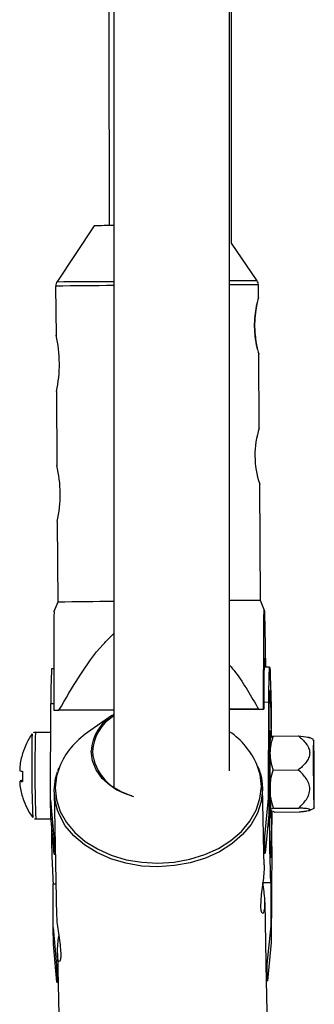
# Model space of a CAD drawing. Units: inches. Extents: x 166 to 267, y 91 to 192.
# Drawn here: x 210 to 210, y 124 to 125 of the extents above; entities that cross this region are included whole.
import ezdxf

# ---------------------------------------------------------------- set-up
doc = ezdxf.new("R2010")
doc.units = ezdxf.units.IN
doc.header["$MEASUREMENT"] = 0

# ---------------------------------------------------------------- blocks, each defined once
blk = doc.blocks.new('block 42')
at = {"color": 7, "lineweight": 25, "true_color": 0xffffff}
blk.add_open_spline([(210.0087, 124.3321), (210.0087, 124.3325), (210.0089, 124.3328), (210.0089, 124.3332), (210.0087, 124.3338), (210.0085, 124.3349), (210.008, 124.3356), (210.0079, 124.3359), (210.0075, 124.3363), (210.0073, 124.3366)], degree=3, knots=[0, 0, 0, 0, 1, 1, 1, 2, 2, 2, 3, 3, 3, 3], dxfattribs=at)
blk = doc.blocks.new('block 43')
at = {"color": 7, "lineweight": 25, "true_color": 0xffffff}
blk.add_open_spline([(209.7893, 124.3352), (209.7893, 124.3352), (209.7887, 124.3349), (209.7887, 124.3349), (209.7882, 124.3342), (209.7879, 124.3332), (209.7877, 124.3321), (209.7877, 124.3318), (209.7877, 124.3311), (209.7877, 124.3307)], degree=3, knots=[0, 0, 0, 0, 1, 1, 1, 2, 2, 2, 3, 3, 3, 3], dxfattribs=at)
blk = doc.blocks.new('block 296')
at = {"color": 7, "lineweight": 25, "true_color": 0xffffff}
blk.add_open_spline([(210.0132, 123.7833), (210.0132, 123.7843), (210.0134, 123.7854), (210.0134, 123.7864), (210.0132, 123.7905), (210.0123, 123.795), (210.011, 123.7992), (210.0103, 123.8012), (210.0092, 123.8036), (210.0084, 123.8057)], degree=3, knots=[0, 0, 0, 0, 1, 1, 1, 2, 2, 2, 3, 3, 3, 3], dxfattribs=at)
blk = doc.blocks.new('block 541')
at = {"color": 7, "lineweight": 25, "true_color": 0xffffff}
blk.add_open_spline([(209.7645, 123.7485), (209.765, 123.7482), (209.7653, 123.7482), (209.7658, 123.7482), (209.7658, 123.7482), (209.766, 123.7482), (209.766, 123.7482)], degree=3, knots=[0, 0, 0, 0, 1, 1, 1, 2, 2, 2, 2], dxfattribs=at)
blk = doc.blocks.new('block 542')
at = {"color": 7, "lineweight": 25, "true_color": 0xffffff}
blk.add_open_spline([(209.7653, 123.8429), (209.765, 123.8429), (209.7646, 123.8429), (209.7643, 123.8429), (209.7639, 123.8426), (209.7636, 123.8426), (209.7634, 123.8422)], degree=3, knots=[0, 0, 0, 0, 1, 1, 1, 2, 2, 2, 2], dxfattribs=at)
blk = doc.blocks.new('block 851')
at = {"color": 7, "lineweight": 25, "true_color": 0xffffff}
blk.add_open_spline([(209.7912, 123.867), (209.7984, 123.8794), (209.8058, 123.8922), (209.8135, 123.9042), (209.8215, 123.9163), (209.8297, 123.9284), (209.8394, 123.939), (209.8432, 123.9432), (209.8471, 123.9473), (209.8511, 123.9511)], degree=3, knots=[0, 0, 0, 0, 1, 1, 1, 2, 2, 2, 3, 3, 3, 3], dxfattribs=at)
blk = doc.blocks.new('block 852')
at = {"color": 7, "lineweight": 25, "true_color": 0xffffff}
blk.add_open_spline([(209.9775, 123.9163), (209.9796, 123.9139), (209.9818, 123.9111), (209.9839, 123.9084), (209.9934, 123.896), (210.001, 123.8822), (210.0089, 123.8684)], degree=3, knots=[0, 0, 0, 0, 1, 1, 1, 2, 2, 2, 2], dxfattribs=at)
blk = doc.blocks.new('block 853')
at = {"color": 7, "lineweight": 25, "true_color": 0xffffff}
blk.add_open_spline([(210.0146, 123.8684), (210.0146, 123.8808), (210.0146, 123.8932), (210.0146, 123.9053), (210.0147, 123.9173), (210.0147, 123.929), (210.0147, 123.9401), (210.0147, 123.9463), (210.0147, 123.9518), (210.0147, 123.9569), (210.0149, 123.9625), (210.0149, 123.9673), (210.0149, 123.9711), (210.0151, 123.9738), (210.0151, 123.9759), (210.0151, 123.9766), (210.0151, 123.9766), (210.0153, 123.9766), (210.0153, 123.9762)], degree=3, knots=[0, 0, 0, 0, 1, 1, 1, 2, 2, 2, 3, 3, 3, 4, 4, 4, 5, 5, 5, 6, 6, 6, 6], dxfattribs=at)
blk = doc.blocks.new('block 854')
at = {"color": 7, "lineweight": 25, "true_color": 0xffffff}
blk.add_open_spline([(210.0154, 123.9759), (210.0154, 123.9735), (210.0156, 123.9714), (210.0156, 123.9683), (210.0158, 123.9652), (210.0158, 123.9614), (210.0158, 123.9576), (210.0159, 123.9538), (210.0161, 123.9497), (210.0161, 123.9452), (210.0163, 123.9356), (210.0165, 123.9249), (210.0166, 123.9142)], degree=3, knots=[0, 0, 0, 0, 1, 1, 1, 2, 2, 2, 3, 3, 3, 4, 4, 4, 4], dxfattribs=at)
blk = doc.blocks.new('block 855')
at = {"color": 7, "lineweight": 25, "true_color": 0xffffff}
blk.add_lwpolyline([(210.0089, 123.8684), (210.0096, 123.8684), (210.0103, 123.8684), (210.011, 123.8684), (210.0118, 123.8684), (210.0125, 123.8684), (210.0132, 123.8684), (210.0139, 123.8684), (210.0146, 123.8684)], dxfattribs=at)
blk = doc.blocks.new('block 856')
at = {"color": 7, "lineweight": 25, "true_color": 0xffffff}
blk.add_lwpolyline([(209.7855, 123.867), (209.7862, 123.867), (209.7869, 123.867), (209.7875, 123.867), (209.7882, 123.867), (209.7889, 123.867), (209.7896, 123.867), (209.7905, 123.867), (209.7912, 123.867)], dxfattribs=at)
blk = doc.blocks.new('block 857')
at = {"color": 7, "lineweight": 25, "true_color": 0xffffff}
blk.add_open_spline([(209.786, 123.9745), (209.786, 123.9749), (209.786, 123.9749), (209.786, 123.9749), (209.786, 123.9745), (209.7858, 123.9721), (209.7858, 123.9693), (209.7858, 123.9656), (209.7856, 123.9611), (209.7856, 123.9563), (209.7856, 123.9507), (209.7856, 123.9449), (209.7856, 123.9387), (209.7855, 123.9277), (209.7855, 123.916), (209.7855, 123.9039), (209.7855, 123.8918), (209.7855, 123.8794), (209.7855, 123.867)], degree=3, knots=[0, 0, 0, 0, 1, 1, 1, 2, 2, 2, 3, 3, 3, 4, 4, 4, 5, 5, 5, 6, 6, 6, 6], dxfattribs=at)
blk = doc.blocks.new('block 858')
at = {"color": 7, "lineweight": 25, "true_color": 0xffffff}
blk.add_open_spline([(210.0089, 124.318), (210.0089, 124.318), (210.0089, 124.3176), (210.0089, 124.3173), (210.0087, 124.317), (210.0087, 124.3163), (210.0085, 124.3156), (210.0084, 124.3149), (210.0082, 124.3139), (210.0079, 124.3128), (210.0077, 124.3114), (210.0073, 124.3104), (210.0072, 124.3087), (210.0068, 124.3073), (210.0066, 124.3059), (210.0065, 124.3042), (210.0061, 124.3025), (210.006, 124.3008), (210.0058, 124.299), (210.0054, 124.297), (210.0054, 124.2949), (210.0053, 124.2932), (210.0051, 124.2911), (210.0051, 124.2891), (210.0051, 124.287), (210.0051, 124.2849), (210.0053, 124.2829), (210.0054, 124.2811), (210.0054, 124.2791), (210.0056, 124.277), (210.006, 124.2753), (210.0061, 124.2736), (210.0063, 124.2715), (210.0066, 124.2701), (210.0068, 124.2684), (210.0072, 124.2667), (210.0073, 124.2653), (210.0077, 124.2639), (210.008, 124.2625), (210.0082, 124.2615), (210.0085, 124.2605), (210.0087, 124.2594), (210.0089, 124.2587), (210.0091, 124.258), (210.0092, 124.2574), (210.0092, 124.257), (210.0094, 124.2567), (210.0094, 124.2563), (210.0094, 124.2563), (210.0094, 124.2563), (210.0092, 124.2567), (210.0092, 124.257), (210.0091, 124.2574), (210.0089, 124.258), (210.0085, 124.2587), (210.0084, 124.2594), (210.008, 124.2605), (210.0079, 124.2615), (210.0075, 124.2625), (210.0072, 124.2639), (210.0068, 124.2653), (210.0065, 124.2667), (210.0063, 124.2684), (210.006, 124.2701), (210.0056, 124.2718), (210.0054, 124.2736), (210.0051, 124.2753), (210.0049, 124.2773), (210.0048, 124.2791), (210.0046, 124.2811), (210.0046, 124.2832), (210.0044, 124.2853), (210.0044, 124.2873), (210.0044, 124.2891), (210.0044, 124.2911), (210.0046, 124.2932), (210.0046, 124.2953), (210.0048, 124.297), (210.0051, 124.299), (210.0053, 124.3008), (210.0054, 124.3025), (210.0058, 124.3042), (210.006, 124.3059), (210.0063, 124.3077), (210.0066, 124.309), (210.0068, 124.3104), (210.0072, 124.3118), (210.0075, 124.3128), (210.0077, 124.3139), (210.008, 124.3149), (210.0082, 124.3156), (210.0084, 124.3163), (210.0085, 124.317), (210.0087, 124.3173), (210.0089, 124.3176), (210.0089, 124.318), (210.0089, 124.318)], degree=3, knots=[0, 0, 0, 0, 1, 1, 1, 2, 2, 2, 3, 3, 3, 4, 4, 4, 5, 5, 5, 6, 6, 6, 7, 7, 7, 8, 8, 8, 9, 9, 9, 10, 10, 10, 11, 11, 11, 12, 12, 12, 13, 13, 13, 14, 14, 14, 15, 15, 15, 16, 16, 16, 17, 17, 17, 18, 18, 18, 19, 19, 19, 20, 20, 20, 21, 21, 21, 22, 22, 22, 23, 23, 23, 24, 24, 24, 25, 25, 25, 26, 26, 26, 27, 27, 27, 28, 28, 28, 29, 29, 29, 30, 30, 30, 31, 31, 31, 32, 32, 32, 32], dxfattribs=at)
blk = doc.blocks.new('block 859')
at = {"color": 7, "lineweight": 25, "true_color": 0xffffff}
blk.add_lwpolyline([(210.0163, 123.9142), (210.0161, 123.9146), (210.0159, 123.9204), (210.0158, 123.9232), (210.0154, 123.9232), (210.0153, 123.9204), (210.0151, 123.9149), (210.0149, 123.9066), (210.0147, 123.896), (210.0147, 123.8832), (210.0147, 123.8684)], dxfattribs=at)
blk = doc.blocks.new('block 860')
at = {"color": 7, "lineweight": 25, "true_color": 0xffffff}
blk.add_open_spline([(210.0535, 123.7561), (210.0551, 123.7561), (210.0566, 123.7564), (210.058, 123.7564), (210.0594, 123.7568), (210.0606, 123.7568), (210.0618, 123.7571), (210.063, 123.7571), (210.0638, 123.7575), (210.0645, 123.7575), (210.0652, 123.7578), (210.0656, 123.7582), (210.0656, 123.7582), (210.0656, 123.7582), (210.0652, 123.7585), (210.0652, 123.7585), (210.065, 123.7585), (210.0647, 123.7589), (210.0644, 123.7589), (210.0637, 123.7592), (210.0626, 123.7592), (210.0614, 123.7595), (210.0602, 123.7595), (210.0588, 123.7595), (210.0575, 123.7599), (210.0561, 123.7599), (210.0545, 123.7602), (210.0528, 123.7602)], degree=3, knots=[0, 0, 0, 0, 1, 1, 1, 2, 2, 2, 3, 3, 3, 4, 4, 4, 5, 5, 5, 6, 6, 6, 7, 7, 7, 8, 8, 8, 9, 9, 9, 9], dxfattribs=at)
blk = doc.blocks.new('block 861')
at = {"color": 7, "lineweight": 25, "true_color": 0xffffff}
blk.add_open_spline([(210.0528, 123.7602), (210.0544, 123.7616), (210.0559, 123.7633), (210.0573, 123.7647), (210.0587, 123.7664), (210.06, 123.7678), (210.0613, 123.7695), (210.0623, 123.7713), (210.0633, 123.7733), (210.064, 123.775), (210.0647, 123.7771), (210.065, 123.7792), (210.065, 123.7812), (210.065, 123.7819), (210.0649, 123.783), (210.0647, 123.784), (210.0645, 123.785), (210.0642, 123.7861), (210.0638, 123.7871), (210.0631, 123.7888), (210.0621, 123.7909), (210.0609, 123.7926), (210.0597, 123.7943), (210.0583, 123.7957), (210.0569, 123.7974), (210.0556, 123.7988), (210.054, 123.8005), (210.0523, 123.8019)], degree=3, knots=[0, 0, 0, 0, 1, 1, 1, 2, 2, 2, 3, 3, 3, 4, 4, 4, 5, 5, 5, 6, 6, 6, 7, 7, 7, 8, 8, 8, 9, 9, 9, 9], dxfattribs=at)
blk = doc.blocks.new('block 862')
at = {"color": 7, "lineweight": 25, "true_color": 0xffffff}
blk.add_open_spline([(210.0525, 123.8391), (210.054, 123.8377), (210.0556, 123.8364), (210.0569, 123.835), (210.0583, 123.8336), (210.0597, 123.8322), (210.0609, 123.8305), (210.0614, 123.8298), (210.0619, 123.8291), (210.0625, 123.8284), (210.063, 123.8274), (210.0633, 123.8267), (210.0637, 123.8257), (210.064, 123.825), (210.0644, 123.824), (210.0645, 123.8233), (210.0647, 123.8222), (210.0649, 123.8212), (210.0649, 123.8205), (210.0649, 123.8185), (210.0644, 123.8167), (210.0637, 123.815), (210.063, 123.8133), (210.0619, 123.8119), (210.0609, 123.8102), (210.0597, 123.8085), (210.0583, 123.8071), (210.0568, 123.8057), (210.0554, 123.8043), (210.054, 123.803), (210.0523, 123.8019)], degree=3, knots=[0, 0, 0, 0, 1, 1, 1, 2, 2, 2, 3, 3, 3, 4, 4, 4, 5, 5, 5, 6, 6, 6, 7, 7, 7, 8, 8, 8, 9, 9, 9, 10, 10, 10, 10], dxfattribs=at)
blk = doc.blocks.new('block 863')
at = {"color": 7, "lineweight": 25, "true_color": 0xffffff}
blk.add_open_spline([(210.0525, 123.8391), (210.0563, 123.8388), (210.0602, 123.8381), (210.0625, 123.8377), (210.0633, 123.8377), (210.064, 123.8374), (210.0647, 123.8371)], degree=3, knots=[0, 0, 0, 0, 1, 1, 1, 2, 2, 2, 2], dxfattribs=at)
blk = doc.blocks.new('block 864')
at = {"color": 7, "lineweight": 25, "true_color": 0xffffff}
blk.add_lwpolyline([(210.0688, 123.8195), (210.0688, 123.8102), (210.0688, 123.8002), (210.069, 123.7902), (210.0692, 123.7806), (210.0692, 123.7719), (210.0693, 123.7657), (210.0695, 123.7616), (210.0697, 123.7599), (210.0697, 123.7613), (210.0699, 123.7654), (210.0699, 123.7719), (210.0699, 123.7802), (210.0699, 123.7899), (210.0699, 123.7999), (210.0697, 123.8098), (210.0697, 123.8191), (210.0695, 123.8267), (210.0693, 123.8319), (210.0692, 123.8346), (210.069, 123.8346), (210.069, 123.8319), (210.0688, 123.8267), (210.0688, 123.8195)], dxfattribs=at)
blk = doc.blocks.new('block 865')
at = {"color": 7, "lineweight": 25, "true_color": 0xffffff}
blk.add_open_spline([(210.0254, 123.7602), (210.0232, 123.7668), (210.0216, 123.7737), (210.0216, 123.7809)], degree=3, dxfattribs=at)
blk = doc.blocks.new('block 866')
at = {"color": 7, "lineweight": 25, "true_color": 0xffffff}
blk.add_open_spline([(210.0216, 123.7809), (210.0216, 123.7826), (210.0216, 123.7843), (210.0218, 123.7861), (210.022, 123.7878), (210.0222, 123.7895), (210.0225, 123.7912), (210.023, 123.7947), (210.0239, 123.7981), (210.0249, 123.8016)], degree=3, knots=[0, 0, 0, 0, 1, 1, 1, 2, 2, 2, 3, 3, 3, 3], dxfattribs=at)
blk = doc.blocks.new('block 867')
at = {"color": 7, "lineweight": 25, "true_color": 0xffffff}
blk.add_open_spline([(210.0215, 123.8202), (210.0215, 123.8171), (210.0218, 123.814), (210.0223, 123.8109), (210.023, 123.8078), (210.0239, 123.8047), (210.0249, 123.8016)], degree=3, knots=[0, 0, 0, 0, 1, 1, 1, 2, 2, 2, 2], dxfattribs=at)
blk = doc.blocks.new('block 868')
at = {"color": 7, "lineweight": 25, "true_color": 0xffffff}
blk.add_open_spline([(210.0249, 123.8388), (210.0239, 123.8357), (210.023, 123.8326), (210.0223, 123.8295), (210.0218, 123.8264), (210.0215, 123.8233), (210.0215, 123.8202)], degree=3, knots=[0, 0, 0, 0, 1, 1, 1, 2, 2, 2, 2], dxfattribs=at)
blk = doc.blocks.new('block 869')
at = {"color": 7, "lineweight": 25, "true_color": 0xffffff}
blk.add_lwpolyline([(210.069, 123.8112), (210.069, 123.804), (210.0692, 123.7957), (210.0692, 123.7878), (210.0693, 123.7809), (210.0695, 123.7761), (210.0695, 123.774), (210.0697, 123.7747), (210.0697, 123.7781), (210.0697, 123.7837), (210.0697, 123.7912), (210.0697, 123.7995), (210.0695, 123.8074), (210.0695, 123.8143), (210.0693, 123.8191), (210.0692, 123.8212), (210.0692, 123.8205), (210.069, 123.8171), (210.069, 123.8112)], dxfattribs=at)
blk = doc.blocks.new('block 870')
at = {"color": 7, "lineweight": 25, "true_color": 0xffffff}
blk.add_open_spline([(210.0222, 123.7578), (210.0222, 123.7582), (210.0222, 123.7582), (210.0222, 123.7582), (210.0225, 123.7585), (210.0227, 123.7589), (210.023, 123.7592), (210.0235, 123.7595), (210.0244, 123.7599), (210.0254, 123.7602)], degree=3, knots=[0, 0, 0, 0, 1, 1, 1, 2, 2, 2, 3, 3, 3, 3], dxfattribs=at)
blk = doc.blocks.new('block 2010')
at = {"color": 7, "lineweight": 25, "true_color": 0xffffff}
blk.add_lwpolyline([(209.8728, 123.7726), (209.8709, 123.773), (209.8583, 123.7781), (209.8473, 123.7847), (209.8384, 123.7926), (209.8318, 123.8019), (209.8277, 123.8119), (209.8263, 123.8222)], dxfattribs=at)
blk = doc.blocks.new('block 2011')
at = {"color": 7, "lineweight": 25, "true_color": 0xffffff}
blk.add_lwpolyline([(209.786, 123.7792), (209.7874, 123.7923), (209.7896, 123.7999)], dxfattribs=at)
blk = doc.blocks.new('block 2012')
at = {"color": 7, "lineweight": 25, "true_color": 0xffffff}
blk.add_lwpolyline([(209.7896, 123.7578), (209.7874, 123.7661), (209.786, 123.7792)], dxfattribs=at)
blk = doc.blocks.new('block 2013')
at = {"color": 7, "lineweight": 25, "true_color": 0xffffff}
blk.add_open_spline([(209.7887, 123.6421), (209.7889, 123.64), (209.7889, 123.6379), (209.7891, 123.6355), (209.7894, 123.6324), (209.7898, 123.629), (209.7903, 123.6259), (209.7908, 123.6224), (209.7913, 123.619), (209.7918, 123.6155), (209.7922, 123.6121), (209.7927, 123.609), (209.7929, 123.6059), (209.7932, 123.6031), (209.7932, 123.6007), (209.7932, 123.5987), (209.7932, 123.5966), (209.7931, 123.5949), (209.7927, 123.5938), (209.7924, 123.5928), (209.792, 123.5925), (209.7915, 123.5925), (209.7912, 123.5925), (209.7906, 123.5931), (209.7903, 123.5942), (209.79, 123.5952), (209.7898, 123.5973), (209.7896, 123.5993), (209.7894, 123.6014), (209.7896, 123.6042), (209.7898, 123.6069), (209.79, 123.61), (209.7901, 123.6131), (209.7905, 123.6162), (209.7908, 123.6176), (209.7908, 123.619), (209.7912, 123.6204)], degree=3, knots=[0, 0, 0, 0, 1, 1, 1, 2, 2, 2, 3, 3, 3, 4, 4, 4, 5, 5, 5, 6, 6, 6, 7, 7, 7, 8, 8, 8, 9, 9, 9, 10, 10, 10, 11, 11, 11, 12, 12, 12, 12], dxfattribs=at)
blk = doc.blocks.new('block 2014')
at = {"color": 7, "lineweight": 25, "true_color": 0xffffff}
blk.add_open_spline([(210.0151, 123.6982), (210.0153, 123.6975), (210.0153, 123.6972), (210.0153, 123.6968), (210.0153, 123.6944), (210.0151, 123.6913), (210.0147, 123.6882), (210.0146, 123.6851), (210.0141, 123.6817), (210.0137, 123.6786), (210.0132, 123.6751), (210.0127, 123.6717), (210.0123, 123.6682), (210.012, 123.6648), (210.0116, 123.6617), (210.0115, 123.6586), (210.0113, 123.6558), (210.0113, 123.6534), (210.0113, 123.651), (210.0115, 123.6493), (210.0118, 123.6476), (210.0122, 123.6465), (210.0127, 123.6455), (210.0132, 123.6452), (210.0137, 123.6452), (210.0141, 123.6452), (210.0147, 123.6459), (210.0151, 123.6469), (210.0154, 123.6483), (210.0158, 123.65), (210.0159, 123.6521), (210.0161, 123.6541), (210.0161, 123.6569), (210.0159, 123.66), (210.0158, 123.6627), (210.0154, 123.6658), (210.0151, 123.6689), (210.0147, 123.672), (210.0142, 123.6755), (210.0137, 123.6789)], degree=3, knots=[0, 0, 0, 0, 1, 1, 1, 2, 2, 2, 3, 3, 3, 4, 4, 4, 5, 5, 5, 6, 6, 6, 7, 7, 7, 8, 8, 8, 9, 9, 9, 10, 10, 10, 11, 11, 11, 12, 12, 12, 13, 13, 13, 13], dxfattribs=at)
blk = doc.blocks.new('block 2015')
at = {"color": 7, "lineweight": 25, "true_color": 0xffffff}
blk.add_lwpolyline([(210.0232, 123.7354), (210.0232, 123.7247), (210.023, 123.7161), (210.023, 123.7099), (210.0227, 123.7065), (210.0225, 123.7058), (210.0223, 123.7079), (210.0222, 123.7127), (210.022, 123.7199), (210.0216, 123.7296), (210.0215, 123.7413), (210.0213, 123.7547), (210.0211, 123.7695), (210.0209, 123.785), (210.0208, 123.8012), (210.0208, 123.8171), (210.0206, 123.8322), (210.0206, 123.8464), (210.0208, 123.8591), (210.0208, 123.8698), (210.0209, 123.8784), (210.0209, 123.8846), (210.0213, 123.888), (210.0215, 123.8887), (210.0216, 123.8867), (210.0218, 123.8818), (210.022, 123.8746), (210.0223, 123.865), (210.0225, 123.8532), (210.0227, 123.8398), (210.0227, 123.8377)], dxfattribs=at)
blk = doc.blocks.new('block 2016')
at = {"color": 7, "lineweight": 25, "true_color": 0xffffff}
blk.add_lwpolyline([(210.0234, 123.7568), (210.0234, 123.7482), (210.0232, 123.7354)], dxfattribs=at)
blk = doc.blocks.new('block 2017')
at = {"color": 7, "lineweight": 25, "true_color": 0xffffff}
blk.add_lwpolyline([(210.0204, 123.8763), (210.0204, 123.8887), (210.0206, 123.8991), (210.0208, 123.9066), (210.0209, 123.9118), (210.0211, 123.9142), (210.0213, 123.9135), (210.0216, 123.9101), (210.0218, 123.9039), (210.0222, 123.8949), (210.0223, 123.8836), (210.0227, 123.8701), (210.0228, 123.855), (210.023, 123.8384), (210.023, 123.8381)], dxfattribs=at)
blk = doc.blocks.new('block 2018')
at = {"color": 7, "lineweight": 25, "true_color": 0xffffff}
blk.add_lwpolyline([(210.023, 123.68), (210.0227, 123.6789), (210.0225, 123.6807), (210.0222, 123.6855), (210.022, 123.6931), (210.0216, 123.7034), (210.0215, 123.7161), (210.0213, 123.7306), (210.0209, 123.7471), (210.0208, 123.7644), (210.0206, 123.783), (210.0204, 123.8016)], dxfattribs=at)
blk = doc.blocks.new('block 2020')
at = {"color": 7, "lineweight": 25, "true_color": 0xffffff}
blk.add_lwpolyline([(210.0227, 123.7568), (210.0225, 123.7523), (210.0223, 123.7499), (210.0222, 123.7506), (210.022, 123.754), (210.0218, 123.7602), (210.0216, 123.7688), (210.0216, 123.7792), (210.0215, 123.7905), (210.0213, 123.8026), (210.0213, 123.814), (210.0213, 123.8247), (210.0213, 123.8333), (210.0215, 123.8398), (210.0216, 123.8436), (210.0216, 123.8446), (210.0218, 123.8426), (210.022, 123.8377)], dxfattribs=at)
blk = doc.blocks.new('block 2911')
at = {"color": 7, "lineweight": 25, "true_color": 0xffffff}
blk.add_open_spline([(209.7486, 123.7895), (209.7496, 123.7895), (209.7505, 123.7895), (209.7515, 123.7895)], degree=3, dxfattribs=at)
blk = doc.blocks.new('block 3092')
at = {"color": 7, "lineweight": 25, "true_color": 0xffffff}
blk.add_lwpolyline([(209.7872, 123.7823), (209.7886, 123.7692), (209.7927, 123.7564), (209.7993, 123.7444), (209.8084, 123.7334), (209.8199, 123.7237), (209.8334, 123.7154), (209.8483, 123.7086), (209.8645, 123.7037), (209.8818, 123.701), (209.8993, 123.6999), (209.9169, 123.701), (209.9341, 123.7041), (209.9503, 123.7092), (209.9655, 123.7161), (209.9789, 123.7247), (209.9905, 123.7347), (209.9996, 123.7458), (210.0065, 123.7578), (210.0106, 123.7706), (210.0122, 123.7837), (210.0108, 123.7968), (210.0073, 123.8078)], dxfattribs=at)
blk = doc.blocks.new('block 3093')
at = {"color": 7, "lineweight": 25, "true_color": 0xffffff}
blk.add_lwpolyline([(209.7918, 123.805), (209.7887, 123.795), (209.7872, 123.7823)], dxfattribs=at)
blk = doc.blocks.new('block 3094')
at = {"color": 7, "lineweight": 25, "true_color": 0xffffff}
blk.add_lwpolyline([(210.0135, 123.7823), (210.0135, 123.7806), (210.012, 123.7675), (210.0079, 123.7547), (210.001, 123.7423), (209.9917, 123.7313), (209.9799, 123.721), (209.9663, 123.7123), (209.951, 123.7055), (209.9345, 123.7003), (209.9172, 123.6972), (209.8993, 123.6958), (209.8816, 123.6968), (209.8642, 123.6999), (209.8478, 123.7048), (209.8325, 123.7117), (209.8191, 123.7199), (209.8075, 123.7299), (209.7982, 123.7409), (209.7913, 123.7533), (209.7896, 123.7578)], dxfattribs=at)
blk = doc.blocks.new('block 3372')
at = {"color": 7, "lineweight": 25, "true_color": 0xffffff}
blk.add_lwpolyline([(209.8446, 125.2385), (209.8461, 124.3969)], dxfattribs=at)
blk = doc.blocks.new('block 3539')
at = {"color": 7, "lineweight": 25, "true_color": 0xffffff}
blk.add_lwpolyline([(210.0154, 123.9762), (210.0113, 123.9869)], dxfattribs=at)
blk = doc.blocks.new('block 3540')
at = {"color": 7, "lineweight": 25, "true_color": 0xffffff}
blk.add_lwpolyline([(209.79, 123.9852), (209.7858, 123.9749)], dxfattribs=at)
blk = doc.blocks.new('block 3541')
at = {"color": 7, "lineweight": 25, "true_color": 0xffffff}
blk.add_lwpolyline([(210.0089, 124.3176), (210.0089, 124.3321)], dxfattribs=at)
blk = doc.blocks.new('block 3542')
at = {"color": 7, "lineweight": 25, "true_color": 0xffffff}
blk.add_lwpolyline([(210.0099, 124.1754), (210.0094, 124.2567)], dxfattribs=at)
blk = doc.blocks.new('block 3543')
at = {"color": 7, "lineweight": 25, "true_color": 0xffffff}
blk.add_lwpolyline([(210.0113, 123.9869), (210.0103, 124.1144)], dxfattribs=at)
blk = doc.blocks.new('block 3544')
at = {"color": 7, "lineweight": 25, "true_color": 0xffffff}
blk.add_lwpolyline([(209.7894, 124.0734), (209.79, 123.9852)], dxfattribs=at)
blk = doc.blocks.new('block 3545')
at = {"color": 7, "lineweight": 25, "true_color": 0xffffff}
blk.add_lwpolyline([(209.7884, 124.2157), (209.7889, 124.1344)], dxfattribs=at)
blk = doc.blocks.new('block 3546')
at = {"color": 7, "lineweight": 25, "true_color": 0xffffff}
blk.add_lwpolyline([(209.7875, 124.3307), (209.7881, 124.2763)], dxfattribs=at)
blk = doc.blocks.new('block 3547')
at = {"color": 7, "lineweight": 25, "true_color": 0xffffff}
blk.add_lwpolyline([(210.0075, 124.3366), (209.9794, 124.3776)], dxfattribs=at)
blk = doc.blocks.new('block 3548')
at = {"color": 7, "lineweight": 25, "true_color": 0xffffff}
blk.add_lwpolyline([(209.8297, 124.3965), (209.7889, 124.3352)], dxfattribs=at)
blk = doc.blocks.new('block 3549')
at = {"color": 7, "lineweight": 25, "true_color": 0xffffff}
blk.add_lwpolyline([(210.065, 123.7578), (210.0697, 123.7599)], dxfattribs=at)
blk = doc.blocks.new('block 3550')
at = {"color": 7, "lineweight": 25, "true_color": 0xffffff}
blk.add_lwpolyline([(210.0692, 123.835), (210.0647, 123.8374)], dxfattribs=at)
blk = doc.blocks.new('block 3551')
at = {"color": 7, "lineweight": 25, "true_color": 0xffffff}
blk.add_lwpolyline([(210.022, 123.8374), (210.0216, 123.8367)], dxfattribs=at)
blk = doc.blocks.new('block 4466')
at = {"color": 7, "lineweight": 25, "true_color": 0xffffff}
blk.add_lwpolyline([(209.849, 123.8612), (209.8225, 123.8426)], dxfattribs=at)
blk = doc.blocks.new('block 4467')
at = {"color": 7, "lineweight": 25, "true_color": 0xffffff}
blk.add_lwpolyline([(209.791, 123.8036), (209.7898, 123.8012)], dxfattribs=at)
blk = doc.blocks.new('block 4468')
at = {"color": 7, "lineweight": 25, "true_color": 0xffffff}
blk.add_lwpolyline([(210.0146, 123.7309), (210.0135, 123.7823)], dxfattribs=at)
blk = doc.blocks.new('block 4469')
at = {"color": 7, "lineweight": 25, "true_color": 0xffffff}
blk.add_lwpolyline([(210.0153, 123.6982), (210.0149, 123.711)], dxfattribs=at)
blk = doc.blocks.new('block 4470')
at = {"color": 7, "lineweight": 25, "true_color": 0xffffff}
blk.add_lwpolyline([(210.0173, 123.5911), (210.0161, 123.6569)], dxfattribs=at)
blk = doc.blocks.new('block 4471')
at = {"color": 7, "lineweight": 25, "true_color": 0xffffff}
blk.add_lwpolyline([(210.0189, 123.5215), (210.0178, 123.5714)], dxfattribs=at)
blk = doc.blocks.new('block 4472')
at = {"color": 7, "lineweight": 25, "true_color": 0xffffff}
blk.add_lwpolyline([(209.7896, 123.6011), (209.7913, 123.517)], dxfattribs=at)
blk = doc.blocks.new('block 4473')
at = {"color": 7, "lineweight": 25, "true_color": 0xffffff}
blk.add_lwpolyline([(209.786, 123.7775), (209.7887, 123.6421)], dxfattribs=at)
blk = doc.blocks.new('block 4474')
at = {"color": 7, "lineweight": 25, "true_color": 0xffffff}
blk.add_lwpolyline([(210.0137, 123.6789), (210.0227, 123.6789)], dxfattribs=at)
blk = doc.blocks.new('block 4475')
at = {"color": 7, "lineweight": 25, "true_color": 0xffffff}
blk.add_lwpolyline([(209.785, 123.6772), (209.7881, 123.6772)], dxfattribs=at)
blk = doc.blocks.new('block 4476')
at = {"color": 7, "lineweight": 25, "true_color": 0xffffff}
blk.add_lwpolyline([(210.0211, 123.9142), (210.0151, 123.9142)], dxfattribs=at)
blk = doc.blocks.new('block 4477')
at = {"color": 7, "lineweight": 25, "true_color": 0xffffff}
blk.add_lwpolyline([(209.7855, 123.9125), (209.7832, 123.9125)], dxfattribs=at)
blk = doc.blocks.new('block 4480')
at = {"color": 7, "lineweight": 25, "true_color": 0xffffff}
blk.add_lwpolyline([(210.0216, 123.8446), (210.0206, 123.8446)], dxfattribs=at)
blk = doc.blocks.new('block 4481')
at = {"color": 7, "lineweight": 25, "true_color": 0xffffff}
blk.add_lwpolyline([(210.0213, 123.7499), (210.0223, 123.7499)], dxfattribs=at)
blk = doc.blocks.new('block 4937')
at = {"color": 7, "lineweight": 25, "true_color": 0xffffff}
blk.add_lwpolyline([(209.8509, 125.593), (209.8511, 123.7833)], dxfattribs=at)
blk = doc.blocks.new('block 4942')
at = {"color": 7, "lineweight": 25, "true_color": 0xffffff}
blk.add_lwpolyline([(209.9775, 123.8009), (209.9774, 125.6061)], dxfattribs=at)
blk = doc.blocks.new('block 5323')
at = {"color": 7, "lineweight": 25, "true_color": 0xffffff}
blk.add_lwpolyline([(209.9794, 124.3772), (209.9794, 125.252)], dxfattribs=at)
blk = doc.blocks.new('block 5580')
at = {"color": 7, "lineweight": 25, "true_color": 0xffffff}
blk.add_lwpolyline([(209.766, 123.7482), (209.7827, 123.7482)], dxfattribs=at)
blk = doc.blocks.new('block 5581')
at = {"color": 7, "lineweight": 25, "true_color": 0xffffff}
blk.add_lwpolyline([(209.7824, 123.8429), (209.7655, 123.8429)], dxfattribs=at)
blk = doc.blocks.new('block 5882')
at = {"color": 7, "lineweight": 25, "true_color": 0xffffff}
blk.add_lwpolyline([(210.0089, 123.8684), (209.9775, 123.8684)], dxfattribs=at)
blk = doc.blocks.new('block 5883')
at = {"color": 7, "lineweight": 25, "true_color": 0xffffff}
blk.add_lwpolyline([(209.8511, 123.8674), (209.7912, 123.867)], dxfattribs=at)
blk = doc.blocks.new('block 5884')
at = {"color": 7, "lineweight": 25, "true_color": 0xffffff}
blk.add_lwpolyline([(210.0147, 123.8684), (210.0146, 123.8684)], dxfattribs=at)
blk = doc.blocks.new('block 5885')
at = {"color": 7, "lineweight": 25, "true_color": 0xffffff}
blk.add_lwpolyline([(209.9775, 123.8684), (210.0147, 123.8684)], dxfattribs=at)
blk = doc.blocks.new('block 5886')
at = {"color": 7, "lineweight": 25, "true_color": 0xffffff}
blk.add_lwpolyline([(209.7855, 123.867), (209.7855, 123.867)], dxfattribs=at)
blk = doc.blocks.new('block 5887')
at = {"color": 7, "lineweight": 25, "true_color": 0xffffff}
blk.add_lwpolyline([(209.7855, 123.867), (209.8511, 123.8674)], dxfattribs=at)
blk = doc.blocks.new('block 5888')
at = {"color": 7, "lineweight": 25, "true_color": 0xffffff}
blk.add_lwpolyline([(210.0249, 123.8016), (210.0523, 123.8019)], dxfattribs=at)
blk = doc.blocks.new('block 5889')
at = {"color": 7, "lineweight": 25, "true_color": 0xffffff}
blk.add_lwpolyline([(210.0254, 123.7602), (210.0528, 123.7602)], dxfattribs=at)
blk = doc.blocks.new('block 5890')
at = {"color": 7, "lineweight": 25, "true_color": 0xffffff}
blk.add_lwpolyline([(210.0249, 123.8388), (210.0525, 123.8391)], dxfattribs=at)
blk = doc.blocks.new('block 5891')
at = {"color": 7, "lineweight": 25, "true_color": 0xffffff}
blk.add_lwpolyline([(210.0249, 123.8388), (210.0223, 123.8371)], dxfattribs=at)
blk = doc.blocks.new('block 5892')
at = {"color": 7, "lineweight": 25, "true_color": 0xffffff}
blk.add_lwpolyline([(210.0261, 123.7558), (210.0251, 123.7564)], dxfattribs=at)
blk = doc.blocks.new('block 5893')
at = {"color": 7, "lineweight": 25, "true_color": 0xffffff}
blk.add_lwpolyline([(210.0227, 123.7575), (210.0222, 123.7578)], dxfattribs=at)
blk = doc.blocks.new('block 5894')
at = {"color": 7, "lineweight": 25, "true_color": 0xffffff}
blk.add_lwpolyline([(210.0261, 123.7558), (210.0535, 123.7561)], dxfattribs=at)
blk = doc.blocks.new('block 5895')
at = {"color": 7, "lineweight": 25, "true_color": 0xffffff}
blk.add_lwpolyline([(210.0222, 123.7578), (210.0222, 123.7578)], dxfattribs=at)
blk = doc.blocks.new('block 6832')
at = {"color": 7, "lineweight": 25, "true_color": 0xffffff}
blk.add_lwpolyline([(210.0135, 123.7833), (210.0135, 123.7823)], dxfattribs=at)
blk = doc.blocks.new('block 6833')
at = {"color": 7, "lineweight": 25, "true_color": 0xffffff}
blk.add_lwpolyline([(210.0146, 123.7292), (210.0146, 123.7309)], dxfattribs=at)
blk = doc.blocks.new('block 6834')
at = {"color": 7, "lineweight": 25, "true_color": 0xffffff}
blk.add_lwpolyline([(210.0149, 123.711), (210.0146, 123.7292)], dxfattribs=at)
blk = doc.blocks.new('block 6835')
at = {"color": 7, "lineweight": 25, "true_color": 0xffffff}
blk.add_lwpolyline([(210.0175, 123.5894), (210.0173, 123.5911)], dxfattribs=at)
blk = doc.blocks.new('block 6836')
at = {"color": 7, "lineweight": 25, "true_color": 0xffffff}
blk.add_lwpolyline([(210.0178, 123.5714), (210.0175, 123.5894)], dxfattribs=at)
blk = doc.blocks.new('block 6837')
at = {"color": 7, "lineweight": 25, "true_color": 0xffffff}
blk.add_lwpolyline([(210.0161, 123.711), (210.0158, 123.7292)], dxfattribs=at)
blk = doc.blocks.new('block 6838')
at = {"color": 7, "lineweight": 25, "true_color": 0xffffff}
blk.add_lwpolyline([(210.0158, 123.7292), (210.0199, 123.7709)], dxfattribs=at)
blk = doc.blocks.new('block 6839')
at = {"color": 7, "lineweight": 25, "true_color": 0xffffff}
blk.add_lwpolyline([(210.0199, 123.7709), (210.0203, 123.753)], dxfattribs=at)
blk = doc.blocks.new('block 6840')
at = {"color": 7, "lineweight": 25, "true_color": 0xffffff}
blk.add_lwpolyline([(210.0203, 123.753), (210.0161, 123.711)], dxfattribs=at)
blk = doc.blocks.new('block 6841')
at = {"color": 7, "lineweight": 25, "true_color": 0xffffff}
blk.add_lwpolyline([(210.0146, 123.7292), (210.0158, 123.7292)], dxfattribs=at)
blk = doc.blocks.new('block 6842')
at = {"color": 7, "lineweight": 25, "true_color": 0xffffff}
blk.add_lwpolyline([(210.0149, 123.711), (210.0161, 123.711)], dxfattribs=at)
blk = doc.blocks.new('block 6843')
at = {"color": 7, "lineweight": 25, "true_color": 0xffffff}
blk.add_lwpolyline([(210.0199, 123.7709), (210.0204, 123.8763)], dxfattribs=at)
blk = doc.blocks.new('block 6844')
at = {"color": 7, "lineweight": 25, "true_color": 0xffffff}
blk.add_lwpolyline([(209.7858, 123.7278), (209.787, 123.7278)], dxfattribs=at)
blk = doc.blocks.new('block 6845')
at = {"color": 7, "lineweight": 25, "true_color": 0xffffff}
blk.add_lwpolyline([(209.782, 123.7692), (209.7858, 123.7278)], dxfattribs=at)
blk = doc.blocks.new('block 6846')
at = {"color": 7, "lineweight": 25, "true_color": 0xffffff}
blk.add_lwpolyline([(209.782, 123.7692), (209.7825, 123.8746)], dxfattribs=at)
blk = doc.blocks.new('block 6847')
at = {"color": 7, "lineweight": 25, "true_color": 0xffffff}
blk.add_lwpolyline([(209.7862, 123.7096), (209.7874, 123.7096)], dxfattribs=at)
blk = doc.blocks.new('block 6848')
at = {"color": 7, "lineweight": 25, "true_color": 0xffffff}
blk.add_lwpolyline([(209.7858, 123.7278), (209.7862, 123.7096)], dxfattribs=at)
blk = doc.blocks.new('block 6849')
at = {"color": 7, "lineweight": 25, "true_color": 0xffffff}
blk.add_lwpolyline([(209.7824, 123.7513), (209.782, 123.7692)], dxfattribs=at)
blk = doc.blocks.new('block 6850')
at = {"color": 7, "lineweight": 25, "true_color": 0xffffff}
blk.add_lwpolyline([(209.7862, 123.7096), (209.7824, 123.7513)], dxfattribs=at)
blk = doc.blocks.new('block 6851')
at = {"color": 7, "lineweight": 25, "true_color": 0xffffff}
blk.add_lwpolyline([(210.0235, 123.7182), (210.0235, 123.7578)], dxfattribs=at)
blk = doc.blocks.new('block 6852')
at = {"color": 7, "lineweight": 25, "true_color": 0xffffff}
blk.add_lwpolyline([(210.0235, 123.7182), (210.023, 123.6131)], dxfattribs=at)
blk = doc.blocks.new('block 6853')
at = {"color": 7, "lineweight": 25, "true_color": 0xffffff}
blk.add_lwpolyline([(210.0227, 123.6314), (210.023, 123.6131)], dxfattribs=at)
blk = doc.blocks.new('block 6854')
at = {"color": 7, "lineweight": 25, "true_color": 0xffffff}
blk.add_lwpolyline([(210.0227, 123.6314), (210.023, 123.68)], dxfattribs=at)
blk = doc.blocks.new('block 6855')
at = {"color": 7, "lineweight": 25, "true_color": 0xffffff}
blk.add_lwpolyline([(210.0204, 123.8016), (210.0203, 123.753)], dxfattribs=at)
blk = doc.blocks.new('block 6856')
at = {"color": 7, "lineweight": 25, "true_color": 0xffffff}
blk.add_lwpolyline([(210.0175, 123.5894), (210.0185, 123.5894)], dxfattribs=at)
blk = doc.blocks.new('block 6857')
at = {"color": 7, "lineweight": 25, "true_color": 0xffffff}
blk.add_lwpolyline([(210.019, 123.5714), (210.0185, 123.5894)], dxfattribs=at)
blk = doc.blocks.new('block 6858')
at = {"color": 7, "lineweight": 25, "true_color": 0xffffff}
blk.add_lwpolyline([(210.0178, 123.5714), (210.019, 123.5714)], dxfattribs=at)
blk = doc.blocks.new('block 6859')
at = {"color": 7, "lineweight": 25, "true_color": 0xffffff}
blk.add_lwpolyline([(210.0185, 123.5894), (210.0227, 123.6314)], dxfattribs=at)
blk = doc.blocks.new('block 6860')
at = {"color": 7, "lineweight": 25, "true_color": 0xffffff}
blk.add_lwpolyline([(210.023, 123.6131), (210.019, 123.5714)], dxfattribs=at)
blk = doc.blocks.new('block 6861')
at = {"color": 7, "lineweight": 25, "true_color": 0xffffff}
blk.add_lwpolyline([(209.7891, 123.5697), (209.7901, 123.5697)], dxfattribs=at)
blk = doc.blocks.new('block 6862')
at = {"color": 7, "lineweight": 25, "true_color": 0xffffff}
blk.add_lwpolyline([(209.7887, 123.588), (209.7891, 123.5697)], dxfattribs=at)
blk = doc.blocks.new('block 6863')
at = {"color": 7, "lineweight": 25, "true_color": 0xffffff}
blk.add_lwpolyline([(209.7887, 123.588), (209.7898, 123.588)], dxfattribs=at)
blk = doc.blocks.new('block 6864')
at = {"color": 7, "lineweight": 25, "true_color": 0xffffff}
blk.add_lwpolyline([(209.785, 123.6297), (209.7887, 123.588)], dxfattribs=at)
blk = doc.blocks.new('block 6865')
at = {"color": 7, "lineweight": 25, "true_color": 0xffffff}
blk.add_lwpolyline([(209.785, 123.6297), (209.7851, 123.6772)], dxfattribs=at)
blk = doc.blocks.new('block 6866')
at = {"color": 7, "lineweight": 25, "true_color": 0xffffff}
blk.add_lwpolyline([(209.7891, 123.5697), (209.7853, 123.6114)], dxfattribs=at)
blk = doc.blocks.new('block 6867')
at = {"color": 7, "lineweight": 25, "true_color": 0xffffff}
blk.add_lwpolyline([(209.7853, 123.6114), (209.785, 123.6297)], dxfattribs=at)
blk = doc.blocks.new('block 8516')
at = {"color": 7, "lineweight": 25, "true_color": 0xffffff}
blk.add_lwpolyline([(209.7825, 123.8746), (209.7855, 123.8746)], dxfattribs=at)
blk = doc.blocks.new('block 8517')
at = {"color": 7, "lineweight": 25, "true_color": 0xffffff}
blk.add_lwpolyline([(210.0147, 123.876), (210.0204, 123.8763)], dxfattribs=at)
blk = doc.blocks.new('block 9064')
at = {"color": 7, "lineweight": 25, "true_color": 0xffffff}
blk.add_open_spline([(209.7519, 123.7709), (209.7543, 123.7633), (209.7579, 123.7564), (209.7626, 123.7499)], degree=3, dxfattribs=at)
blk = doc.blocks.new('block 9065')
at = {"color": 7, "lineweight": 25, "true_color": 0xffffff}
blk.add_open_spline([(209.7619, 123.8412), (209.7574, 123.8346), (209.7539, 123.8274), (209.7515, 123.8198)], degree=3, dxfattribs=at)
blk = doc.blocks.new('block 9218')
at = {"color": 7, "lineweight": 25, "true_color": 0xffffff}
blk.add_open_spline([(209.8511, 123.9859), (209.8306, 123.9859), (209.8103, 123.9855), (209.79, 123.9852)], degree=3, dxfattribs=at)
blk = doc.blocks.new('block 9219')
at = {"color": 7, "lineweight": 25, "true_color": 0xffffff}
blk.add_open_spline([(210.0113, 123.9869), (209.9999, 123.9869), (209.9887, 123.9869), (209.9775, 123.9869)], degree=3, dxfattribs=at)
blk = doc.blocks.new('block 9220')
at = {"color": 7, "lineweight": 25, "true_color": 0xffffff}
blk.add_open_spline([(209.7886, 124.2157), (209.7929, 124.236), (209.7927, 124.257), (209.7881, 124.277)], degree=3, dxfattribs=at)
blk = doc.blocks.new('block 9221')
at = {"color": 7, "lineweight": 25, "true_color": 0xffffff}
blk.add_open_spline([(209.7894, 124.0734), (209.7939, 124.0937), (209.7937, 124.1147), (209.7889, 124.1347)], degree=3, dxfattribs=at)
blk = doc.blocks.new('block 9222')
at = {"color": 7, "lineweight": 25, "true_color": 0xffffff}
blk.add_open_spline([(210.0099, 124.1757), (210.0034, 124.1557), (210.0035, 124.1344), (210.0103, 124.1144)], degree=3, dxfattribs=at)
blk = doc.blocks.new('block 9223')
at = {"color": 7, "lineweight": 25, "true_color": 0xffffff}
blk.add_open_spline([(209.8511, 124.3969), (209.844, 124.3969), (209.837, 124.3969), (209.8297, 124.3965)], degree=3, dxfattribs=at)
blk = doc.blocks.new('block 9224')
at = {"color": 7, "lineweight": 25, "true_color": 0xffffff}
blk.add_open_spline([(210.0215, 123.8202), (210.0215, 123.8071), (210.0215, 123.794), (210.0216, 123.7809)], degree=3, dxfattribs=at)
blk = doc.blocks.new('block 9225')
at = {"color": 7, "lineweight": 25, "true_color": 0xffffff}
blk.add_open_spline([(210.0216, 123.7809), (210.0216, 123.7733), (210.0218, 123.7654), (210.0222, 123.7578)], degree=3, dxfattribs=at)
blk = doc.blocks.new('block 9226')
at = {"color": 7, "lineweight": 25, "true_color": 0xffffff}
blk.add_open_spline([(210.0216, 123.8367), (210.0215, 123.8312), (210.0213, 123.8257), (210.0215, 123.8202)], degree=3, dxfattribs=at)
blk = doc.blocks.new('block 9755')
at = {"color": 7, "lineweight": 25, "true_color": 0xffffff}
blk.add_open_spline([(209.8511, 123.8626), (209.8366, 123.8539), (209.8275, 123.8391), (209.8263, 123.8222)], degree=3, dxfattribs=at)
blk = doc.blocks.new('block 9756')
at = {"color": 7, "lineweight": 25, "true_color": 0xffffff}
blk.add_open_spline([(209.8277, 123.8219), (209.8301, 123.7985), (209.8475, 123.7788), (209.8707, 123.774)], degree=3, dxfattribs=at)
blk = doc.blocks.new('block 9757')
at = {"color": 7, "lineweight": 25, "true_color": 0xffffff}
blk.add_open_spline([(209.8511, 123.8608), (209.8375, 123.8526), (209.8287, 123.8381), (209.8277, 123.8219)], degree=3, dxfattribs=at)
blk = doc.blocks.new('block 9758')
at = {"color": 7, "lineweight": 25, "true_color": 0xffffff}
blk.add_open_spline([(210.0073, 123.8078), (210.001, 123.8222), (209.9906, 123.8346), (209.9775, 123.8436)], degree=3, dxfattribs=at)
blk = doc.blocks.new('block 9759')
at = {"color": 7, "lineweight": 25, "true_color": 0xffffff}
blk.add_open_spline([(209.8225, 123.8426), (209.8089, 123.8333), (209.798, 123.8205), (209.7918, 123.805)], degree=3, dxfattribs=at)
blk = doc.blocks.new('block 9760')
at = {"color": 7, "lineweight": 25, "true_color": 0xffffff}
blk.add_open_spline([(209.7832, 123.743), (209.7829, 123.721), (209.7836, 123.6989), (209.785, 123.6772)], degree=3, dxfattribs=at)
blk = doc.blocks.new('block 9761')
at = {"color": 7, "lineweight": 25, "true_color": 0xffffff}
blk.add_open_spline([(209.7832, 123.9125), (209.7825, 123.9001), (209.7822, 123.8874), (209.7825, 123.8746)], degree=3, dxfattribs=at)
blk = doc.blocks.new('block 10299')
at = {"color": 7, "lineweight": 25, "true_color": 0xffffff}
blk.add_open_spline([(209.7619, 123.8412), (209.7612, 123.8105), (209.7614, 123.7802), (209.7626, 123.7499)], degree=3, dxfattribs=at)
blk = doc.blocks.new('block 10300')
at = {"color": 7, "lineweight": 25, "true_color": 0xffffff}
blk.add_open_spline([(209.7515, 123.8198), (209.7502, 123.8154), (209.7491, 123.8105), (209.7486, 123.8057)], degree=3, dxfattribs=at)
blk = doc.blocks.new('block 10301')
at = {"color": 7, "lineweight": 25, "true_color": 0xffffff}
blk.add_lwpolyline([(209.7515, 123.8198), (209.7515, 123.8198)], dxfattribs=at)
blk = doc.blocks.new('block 10302')
at = {"color": 7, "lineweight": 25, "true_color": 0xffffff}
blk.add_open_spline([(209.7515, 123.7902), (209.7507, 123.7902), (209.7498, 123.7902), (209.7488, 123.7899)], degree=3, dxfattribs=at)
blk = doc.blocks.new('block 10303')
at = {"color": 7, "lineweight": 25, "true_color": 0xffffff}
blk.add_open_spline([(209.7486, 123.7847), (209.7493, 123.7799), (209.7505, 123.7754), (209.7519, 123.7709)], degree=3, dxfattribs=at)
blk = doc.blocks.new('block 10304')
at = {"color": 7, "lineweight": 25, "true_color": 0xffffff}
blk.add_open_spline([(209.7486, 123.7895), (209.7486, 123.7878), (209.7486, 123.7864), (209.7486, 123.7847)], degree=3, dxfattribs=at)
blk = doc.blocks.new('block 10305')
at = {"color": 7, "lineweight": 25, "true_color": 0xffffff}
blk.add_open_spline([(209.7486, 123.7895), (209.7496, 123.7895), (209.7505, 123.7892), (209.7515, 123.7892)], degree=3, dxfattribs=at)
blk = doc.blocks.new('block 10306')
at = {"color": 7, "lineweight": 25, "true_color": 0xffffff}
blk.add_open_spline([(209.7515, 123.8005), (209.7512, 123.7968), (209.7514, 123.793), (209.7515, 123.7892)], degree=3, dxfattribs=at)
blk = doc.blocks.new('block 10307')
at = {"color": 7, "lineweight": 25, "true_color": 0xffffff}
blk.add_open_spline([(209.7484, 123.8009), (209.7495, 123.8005), (209.7505, 123.8005), (209.7515, 123.8005)], degree=3, dxfattribs=at)
blk = doc.blocks.new('block 10308')
at = {"color": 7, "lineweight": 25, "true_color": 0xffffff}
blk.add_open_spline([(209.7486, 123.8057), (209.7486, 123.804), (209.7484, 123.8026), (209.7484, 123.8009)], degree=3, dxfattribs=at)
blk = doc.blocks.new('block 10632')
at = {"color": 7, "lineweight": 25, "true_color": 0xffffff}
blk.add_open_spline([(210.0089, 124.3321), (209.9984, 124.3321), (209.9879, 124.3321), (209.9775, 124.3321)], degree=3, dxfattribs=at)
blk = doc.blocks.new('block 10633')
at = {"color": 7, "lineweight": 25, "true_color": 0xffffff}
blk.add_open_spline([(209.8511, 124.3314), (209.8299, 124.3311), (209.8087, 124.3311), (209.7875, 124.3307)], degree=3, dxfattribs=at)
blk = doc.blocks.new('block 10634')
at = {"color": 7, "lineweight": 25, "true_color": 0xffffff}
blk.add_open_spline([(209.8511, 124.3356), (209.8303, 124.3356), (209.8096, 124.3356), (209.7889, 124.3352)], degree=3, dxfattribs=at)
blk = doc.blocks.new('block 10635')
at = {"color": 7, "lineweight": 25, "true_color": 0xffffff}
blk.add_open_spline([(210.0075, 124.3366), (209.9975, 124.3366), (209.9875, 124.3366), (209.9775, 124.3366)], degree=3, dxfattribs=at)
blk = doc.blocks.new('block 11045')
at = {"color": 7, "lineweight": 25, "true_color": 0xffffff}
blk.add_open_spline([(209.7655, 123.8429), (209.7646, 123.8112), (209.7648, 123.7795), (209.766, 123.7482)], degree=3, dxfattribs=at)

msp = doc.modelspace()

# ---------------------------------------------------------------- block references
for name in ['block 4942', 'block 4937', 'block 5323', 'block 3372', 'block 3548', 'block 9223', 'block 3547', 'block 10633', 'block 3546', 'block 43', 'block 10634', 'block 10635', 'block 10632', 'block 42', 'block 3541', 'block 858', 'block 9220', 'block 3542', 'block 3545', 'block 9222', 'block 9221', 'block 3543', 'block 3544', 'block 3540', 'block 9218', 'block 9219', 'block 3539', 'block 857', 'block 853', 'block 854', 'block 851', 'block 859', 'block 9761', 'block 4477', 'block 852', 'block 4476', 'block 2017', 'block 2015', 'block 6846', 'block 8516', 'block 8517', 'block 6843', 'block 5887', 'block 856', 'block 5886', 'block 5883', 'block 5882', 'block 5885', 'block 855', 'block 5884', 'block 4466', 'block 9755', 'block 9757', 'block 542', 'block 11045', 'block 5581', 'block 9759', 'block 9758', 'block 4480', 'block 2020', 'block 9065', 'block 10299', 'block 9226', 'block 868', 'block 3551', 'block 5891', 'block 5890', 'block 862', 'block 863', 'block 3550', 'block 864', 'block 2010', 'block 9756', 'block 869', 'block 10300', 'block 10301', 'block 867', 'block 9224', 'block 10308', 'block 10307', 'block 10306', 'block 2011', 'block 3092', 'block 3093', 'block 4467', 'block 296', 'block 6855', 'block 2018', 'block 866', 'block 5888', 'block 861', 'block 2911', 'block 10304', 'block 10305', 'block 10302', 'block 10303', 'block 2012', 'block 3094', 'block 6832', 'block 4468', 'block 865', 'block 9225', 'block 9064', 'block 6845', 'block 6849', 'block 4473', 'block 6838', 'block 6839', 'block 870', 'block 5893', 'block 5895', 'block 2016', 'block 6851', 'block 5892', 'block 5889', 'block 5894', 'block 860', 'block 3549', 'block 541', 'block 5580', 'block 6850', 'block 6840', 'block 4481', 'block 9760', 'block 6844', 'block 6848', 'block 6833', 'block 6834', 'block 6841', 'block 6837', 'block 6852', 'block 6847', 'block 4469', 'block 6842', 'block 2014', 'block 4475', 'block 6865', 'block 4474', 'block 6854', 'block 4470', 'block 2013', 'block 6864', 'block 6867', 'block 6859', 'block 6853', 'block 6866', 'block 6860', 'block 4472', 'block 6862', 'block 6863', 'block 6835', 'block 6836', 'block 6856', 'block 6857', 'block 6861', 'block 4471', 'block 6858']:
    msp.add_blockref(name, (0, 0))

doc.saveas('drawing.dxf')
